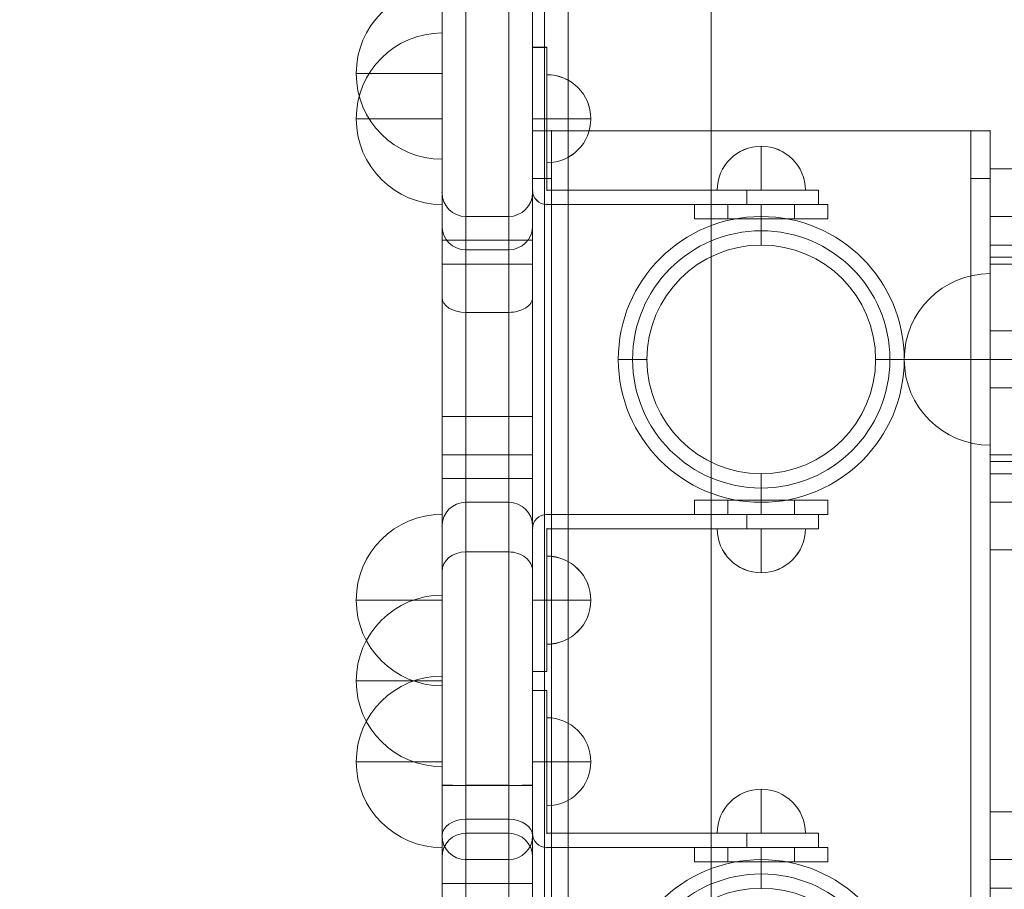
# Model space of a CAD drawing. Units: millimetres. Extents: x -4357 to 6093, y -1297 to 7853.
# Drawn here: x -872 to -665, y 5494 to 5677 of the extents above; entities that cross this region are included whole.
import ezdxf

# ---------------------------------------------------------------- set-up
doc = ezdxf.new("R2010")
doc.units = ezdxf.units.MM
doc.header["$MEASUREMENT"] = 0
doc.linetypes.add('DGN Style 2', pattern=[115.12572, 69.075432, -46.050288])
for name, color, linetype, lineweight in [('common_[ID]_9_[Material]_Unchanged_[Source]_Cell - Level 25', 7, 'Continuous', 0), ('Level 15', 7, 'Continuous', 0), ('Level 8', 18, 'Continuous', 0), ('panels2 - Level 25', 7, 'Continuous', 0), ('panels2 - Level 26', 7, 'Continuous', 0), ('panels2 - Level 27', 7, 'Continuous', 0)]:
    doc.layers.add(name, color=color, linetype=linetype, lineweight=lineweight)

# ---------------------------------------------------------------- blocks, each defined once
blk = doc.blocks.new('From Smart Solid_481')
at = {"layer": 'common_[ID]_9_[Material]_Unchanged_[Source]_Cell - Level 25', "color": 7, "linetype": 'Continuous', "lineweight": 13}
for p, q in [((-2.5, -435), (-2.5, 435)), ((2.5, -435), (2.5, 435))]:
    blk.add_line(p, q, dxfattribs=at)
blk = doc.blocks.new('From Smart Solid_484')
at = {"layer": 'common_[ID]_9_[Material]_Unchanged_[Source]_Cell - Level 25', "color": 7, "linetype": 'Continuous', "lineweight": 13}
for p, q in [((0, -435), (0, 435)), ((0, 435), (0, -435))]:
    blk.add_line(p, q, dxfattribs=at)
blk = doc.blocks.new('From Smart Solid_487')
at = {"layer": 'common_[ID]_9_[Material]_Unchanged_[Source]_Cell - Level 25', "color": 7, "linetype": 'Continuous', "lineweight": 13}
blk.add_line((-435, -435), (-435, 435), dxfattribs=at)
blk = doc.blocks.new('From Smart Solid_491')
at = {"layer": 'common_[ID]_9_[Material]_Unchanged_[Source]_Cell - Level 25', "color": 7, "linetype": 'Continuous', "lineweight": 13}
for p, q in [((-15, -435), (-15, 435)), ((15, 435), (15, -435))]:
    blk.add_line(p, q, dxfattribs=at)
blk = doc.blocks.new('common_2')
at = {"layer": 'common_[ID]_9_[Material]_Unchanged_[Source]_Cell - Level 25', "color": 7, "linetype": 'Continuous', "lineweight": 13}
for name, p in [('From Smart Solid_481', (-758.9865, 5335.5885)), ('From Smart Solid_484', (-761.4865, 5335.5885)), ('From Smart Solid_491', (-741.4865, 5335.5885)), ('From Smart Solid_487', (-291.4865, 5335.5885))]:
    blk.add_blockref(name, p, dxfattribs=at)
blk = doc.blocks.new('From Smart Solid_605')
at = {"layer": 'panels2 - Level 26', "color": 7, "lineweight": 13}
for p, q in [((14, 1.5), (-14, 1.5)), ((-14, 1.5), (-14, -1.5)), ((7, 1.5), (-7, 1.5)), ((-7, 1.5), (-7, -1.5)), ((0, 1.5), (0, -1.5)), ((0, 1.5), (0, -1.5)), ((0, 1.5), (0, -1.5)), ((0, 1.5), (0, -1.5)), ((7, 1.5), (7, -1.5)), ((14, 1.5), (14, -1.5)), ((-14, -1.5), (14, -1.5)), ((7, -1.5), (-7, -1.5))]:
    blk.add_line(p, q, dxfattribs=at)
blk = doc.blocks.new('From Smart Solid_606')
at = {"layer": 'panels2 - Level 26', "color": 252, "lineweight": 13}
for p, q in [((-4.63, 9.25), (-4.63, -9.25)), ((-4.63, -9.25), (-4.63, 9.25)), ((-4.63, 0), (4.62, 0))]:
    blk.add_line(p, q, dxfattribs=at)
blk.add_arc((-4.63, 0), 9.25, 270, 90, dxfattribs=at)
blk = doc.blocks.new('From Smart Solid_607')
at = {"layer": 'panels2 - Level 26', "color": 252, "lineweight": 13}
for p, q in [((0, -4.62), (0, 4.63)), ((-9.25, -4.62), (9.25, -4.62)), ((9.25, -4.62), (-9.25, -4.62))]:
    blk.add_line(p, q, dxfattribs=at)
blk.add_arc((0, -4.62), 9.25, 0, 180, dxfattribs=at)
blk = doc.blocks.new('From Smart Solid_609')
at = {"layer": 'panels2 - Level 26', "color": 250, "lineweight": 13}
for p, q in [((-30, 16.5), (-30, 1.5)), ((-30, 16.5), (-30, 1.5)), ((-30, 16.5), (-27, 16.5)), ((-27, 1.5), (-27, 16.5)), ((-27, 1.5), (-27, 16.5)), ((-27, 1.5), (-30, 1.5)), ((-30, 1.5), (-27, 1.5)), ((-30, 1.5), (-30, -13.5)), ((-30, 1.5), (-30, -13.5)), ((-27, 1.5), (-27, -13.5)), ((-27, 1.5), (-27, -13.5)), ((15, -13.5), (-27, -13.5)), ((15, -13.5), (-27, -13.5)), ((15, -13.5), (30, -13.5)), ((15, -16.5), (15, -13.5)), ((15, -13.5), (30, -13.5)), ((15, -13.5), (15, -16.5)), ((30, -13.5), (30, -16.5)), ((15, -16.5), (-27, -16.5)), ((15, -16.5), (-27, -16.5)), ((30, -16.5), (15, -16.5)), ((30, -16.5), (15, -16.5))]:
    blk.add_line(p, q, dxfattribs=at)
blk.add_arc((-27, -13.5), 3, 180, 270, dxfattribs=at)
at = {"layer": 'panels2 - Level 26', "color": 250, "lineweight": 13, "extrusion": (0, 0, -1)}
blk.add_arc((27, -13.5), 3, 270, 0, dxfattribs=at)
at = {"layer": 'panels2 - Level 26', "color": 250, "lineweight": 13}
for p in [(-30, -13.5), (-27, -13.5), (-27, -16.5)]:
    blk.add_point(p, dxfattribs=at)
blk = doc.blocks.new('From Smart Solid_610')
at = {"layer": 'panels2 - Level 26', "color": 7, "lineweight": 13}
for p, q in [((-14, 1.5), (14, 1.5)), ((-14, -1.5), (-14, 1.5)), ((7, 1.5), (-7, 1.5)), ((-7, -1.5), (-7, 1.5)), ((0, -1.5), (0, 1.5)), ((0, -1.5), (0, 1.5)), ((0, -1.5), (0, 1.5)), ((0, -1.5), (0, 1.5)), ((7, -1.5), (7, 1.5)), ((14, -1.5), (14, 1.5)), ((14, -1.5), (-14, -1.5)), ((7, -1.5), (-7, -1.5))]:
    blk.add_line(p, q, dxfattribs=at)
blk = doc.blocks.new('From Smart Solid_611')
at = {"layer": 'panels2 - Level 26', "color": 252, "lineweight": 13}
for p, q in [((-4.63, -9.25), (-4.63, 9.25)), ((-4.63, 9.25), (-4.63, -9.25)), ((-4.63, 0), (4.62, 0))]:
    blk.add_line(p, q, dxfattribs=at)
at = {"layer": 'panels2 - Level 26', "color": 252, "lineweight": 13, "extrusion": (0, 0, -1)}
blk.add_arc((4.63, 0), 9.25, 90, 270, dxfattribs=at)
blk = doc.blocks.new('From Smart Solid_612')
at = {"layer": 'panels2 - Level 26', "color": 252, "lineweight": 13}
for p, q in [((-9.25, 4.62), (9.25, 4.62)), ((9.25, 4.62), (-9.25, 4.62)), ((0, 4.62), (0, -4.63))]:
    blk.add_line(p, q, dxfattribs=at)
at = {"layer": 'panels2 - Level 26', "color": 252, "lineweight": 13, "extrusion": (0, 0, -1)}
blk.add_arc((0, 4.62), 9.25, 180, 0, dxfattribs=at)
blk = doc.blocks.new('From Smart Solid_613')
at = {"layer": 'panels2 - Level 26', "color": 7, "lineweight": 13}
for p, q in [((14, 1.5), (-14, 1.5)), ((-14, 1.5), (-14, -1.5)), ((7, 1.5), (-7, 1.5)), ((-7, 1.5), (-7, -1.5)), ((0, 1.5), (0, -1.5)), ((0, 1.5), (0, -1.5)), ((0, 1.5), (0, -1.5)), ((0, 1.5), (0, -1.5)), ((7, 1.5), (7, -1.5)), ((14, 1.5), (14, -1.5)), ((-14, -1.5), (14, -1.5)), ((7, -1.5), (-7, -1.5))]:
    blk.add_line(p, q, dxfattribs=at)
blk = doc.blocks.new('From Smart Solid_614')
at = {"layer": 'panels2 - Level 26', "color": 252, "lineweight": 13}
for p, q in [((-4.63, 9.25), (-4.63, -9.25)), ((-4.63, -9.25), (-4.63, 9.25)), ((-4.63, 0), (4.62, 0))]:
    blk.add_line(p, q, dxfattribs=at)
blk.add_arc((-4.63, 0), 9.25, 270, 90, dxfattribs=at)
blk = doc.blocks.new('From Smart Solid_615')
at = {"layer": 'panels2 - Level 26', "color": 252, "lineweight": 13}
for p, q in [((0, -4.63), (0, 4.62)), ((-9.25, -4.63), (9.25, -4.63)), ((9.25, -4.63), (-9.25, -4.63))]:
    blk.add_line(p, q, dxfattribs=at)
blk.add_arc((0, -4.63), 9.25, 0, 180, dxfattribs=at)
blk = doc.blocks.new('From Smart Solid_616')
at = {"layer": 'panels2 - Level 26', "color": 250, "lineweight": 13}
for p, q in [((15, 16.5), (-27, 16.5)), ((15, 16.5), (-27, 16.5)), ((30, 16.5), (15, 16.5)), ((15, 16.5), (15, 13.5)), ((30, 16.5), (15, 16.5)), ((15, 13.5), (15, 16.5)), ((30, 13.5), (30, 16.5)), ((-30, -1.5), (-30, 13.5)), ((-30, -1.5), (-30, 13.5)), ((-27, -1.5), (-27, 13.5)), ((-27, -1.5), (-27, 13.5)), ((15, 13.5), (-27, 13.5)), ((15, 13.5), (-27, 13.5)), ((15, 13.5), (30, 13.5)), ((15, 13.5), (30, 13.5)), ((-30, -16.5), (-30, -1.5)), ((-27, -1.5), (-30, -1.5)), ((-30, -16.5), (-30, -1.5)), ((-30, -1.5), (-27, -1.5)), ((-27, -1.5), (-27, -16.5)), ((-27, -1.5), (-27, -16.5)), ((-30, -16.5), (-27, -16.5))]:
    blk.add_line(p, q, dxfattribs=at)
at = {"layer": 'panels2 - Level 26', "color": 250, "lineweight": 13, "extrusion": (0, 0, -1)}
blk.add_arc((27, 13.5), 3, 0, 90, dxfattribs=at)
at = {"layer": 'panels2 - Level 26', "color": 250, "lineweight": 13}
blk.add_arc((-27, 13.5), 3, 90, 180, dxfattribs=at)
for p in [(-27, 16.5), (-30, 13.5), (-27, 13.5)]:
    blk.add_point(p, dxfattribs=at)
blk = doc.blocks.new('From Smart Solid_617')
at = {"layer": 'panels2 - Level 26', "color": 250, "lineweight": 13}
for p, q in [((-30, 16.5), (-30, 1.5)), ((-30, 16.5), (-30, 1.5)), ((-30, 16.5), (-27, 16.5)), ((-27, 1.5), (-27, 16.5)), ((-27, 1.5), (-27, 16.5)), ((-27, 1.5), (-30, 1.5)), ((-30, 1.5), (-27, 1.5)), ((-30, 1.5), (-30, -13.5)), ((-30, 1.5), (-30, -13.5)), ((-27, 1.5), (-27, -13.5)), ((-27, 1.5), (-27, -13.5)), ((15, -13.5), (-27, -13.5)), ((15, -13.5), (-27, -13.5)), ((15, -13.5), (30, -13.5)), ((15, -16.5), (15, -13.5)), ((15, -13.5), (30, -13.5)), ((15, -13.5), (15, -16.5)), ((30, -13.5), (30, -16.5)), ((15, -16.5), (-27, -16.5)), ((15, -16.5), (-27, -16.5)), ((30, -16.5), (15, -16.5)), ((30, -16.5), (15, -16.5))]:
    blk.add_line(p, q, dxfattribs=at)
blk.add_arc((-27, -13.5), 3, 180, 270, dxfattribs=at)
at = {"layer": 'panels2 - Level 26', "color": 250, "lineweight": 13, "extrusion": (0, 0, -1)}
blk.add_arc((27, -13.5), 3, 270, 0, dxfattribs=at)
at = {"layer": 'panels2 - Level 26', "color": 250, "lineweight": 13}
for p in [(-30, -13.5), (-27, -13.5), (-27, -16.5)]:
    blk.add_point(p, dxfattribs=at)
blk = doc.blocks.new('From Smart Solid_618')
at = {"layer": 'panels2 - Level 26', "color": 7, "lineweight": 13}
for p, q in [((-14, 1.5), (14, 1.5)), ((-14, -1.5), (-14, 1.5)), ((7, 1.5), (-7, 1.5)), ((-7, -1.5), (-7, 1.5)), ((0, -1.5), (0, 1.5)), ((0, -1.5), (0, 1.5)), ((0, -1.5), (0, 1.5)), ((0, -1.5), (0, 1.5)), ((7, -1.5), (7, 1.5)), ((14, -1.5), (14, 1.5)), ((14, -1.5), (-14, -1.5)), ((7, -1.5), (-7, -1.5))]:
    blk.add_line(p, q, dxfattribs=at)
blk = doc.blocks.new('From Smart Solid_619')
at = {"layer": 'panels2 - Level 26', "color": 252, "lineweight": 13}
for p, q in [((-4.63, -9.25), (-4.63, 9.25)), ((-4.63, 9.25), (-4.63, -9.25)), ((-4.63, 0), (4.62, 0))]:
    blk.add_line(p, q, dxfattribs=at)
at = {"layer": 'panels2 - Level 26', "color": 252, "lineweight": 13, "extrusion": (0, 0, -1)}
blk.add_arc((4.63, 0), 9.25, 90, 270, dxfattribs=at)
blk = doc.blocks.new('From Smart Solid_620')
at = {"layer": 'panels2 - Level 26', "color": 252, "lineweight": 13}
for p, q in [((-9.25, 4.62), (9.25, 4.62)), ((9.25, 4.62), (-9.25, 4.62)), ((0, 4.62), (0, -4.63))]:
    blk.add_line(p, q, dxfattribs=at)
at = {"layer": 'panels2 - Level 26', "color": 252, "lineweight": 13, "extrusion": (0, 0, -1)}
blk.add_arc((0, 4.62), 9.25, 180, 0, dxfattribs=at)
blk = doc.blocks.new('From Smart Solid_621')
at = {"layer": 'panels2 - Level 26', "color": 7, "lineweight": 13}
for p, q in [((14, 1.5), (-14, 1.5)), ((-14, 1.5), (-14, -1.5)), ((7, 1.5), (-7, 1.5)), ((-7, 1.5), (-7, -1.5)), ((0, 1.5), (0, -1.5)), ((0, 1.5), (0, -1.5)), ((0, 1.5), (0, -1.5)), ((0, 1.5), (0, -1.5)), ((7, 1.5), (7, -1.5)), ((14, 1.5), (14, -1.5)), ((-14, -1.5), (14, -1.5)), ((7, -1.5), (-7, -1.5))]:
    blk.add_line(p, q, dxfattribs=at)
blk = doc.blocks.new('From Smart Solid_622')
at = {"layer": 'panels2 - Level 26', "color": 252, "lineweight": 13}
for p, q in [((-4.63, 9.25), (-4.63, -9.25)), ((-4.63, -9.25), (-4.63, 9.25)), ((-4.63, 0), (4.62, 0))]:
    blk.add_line(p, q, dxfattribs=at)
blk.add_arc((-4.63, 0), 9.25, 270, 90, dxfattribs=at)
blk = doc.blocks.new('From Smart Solid_623')
at = {"layer": 'panels2 - Level 26', "color": 252, "lineweight": 13}
for p, q in [((0, -4.63), (0, 4.62)), ((-9.25, -4.63), (9.25, -4.63)), ((9.25, -4.63), (-9.25, -4.63))]:
    blk.add_line(p, q, dxfattribs=at)
blk.add_arc((0, -4.63), 9.25, 0, 180, dxfattribs=at)
blk = doc.blocks.new('From Smart Solid_624')
at = {"layer": 'panels2 - Level 26', "color": 250, "lineweight": 13}
for p, q in [((15, 16.5), (-27, 16.5)), ((15, 16.5), (-27, 16.5)), ((30, 16.5), (15, 16.5)), ((15, 16.5), (15, 13.5)), ((30, 16.5), (15, 16.5)), ((15, 13.5), (15, 16.5)), ((30, 13.5), (30, 16.5)), ((-30, -1.5), (-30, 13.5)), ((-30, -1.5), (-30, 13.5)), ((-27, -1.5), (-27, 13.5)), ((-27, -1.5), (-27, 13.5)), ((15, 13.5), (-27, 13.5)), ((15, 13.5), (-27, 13.5)), ((15, 13.5), (30, 13.5)), ((15, 13.5), (30, 13.5)), ((-30, -16.5), (-30, -1.5)), ((-27, -1.5), (-30, -1.5)), ((-30, -16.5), (-30, -1.5)), ((-30, -1.5), (-27, -1.5)), ((-27, -1.5), (-27, -16.5)), ((-27, -1.5), (-27, -16.5)), ((-30, -16.5), (-27, -16.5))]:
    blk.add_line(p, q, dxfattribs=at)
at = {"layer": 'panels2 - Level 26', "color": 250, "lineweight": 13, "extrusion": (0, 0, -1)}
blk.add_arc((27, 13.5), 3, 0, 90, dxfattribs=at)
at = {"layer": 'panels2 - Level 26', "color": 250, "lineweight": 13}
blk.add_arc((-27, 13.5), 3, 90, 180, dxfattribs=at)
for p in [(-27, 16.5), (-30, 13.5), (-27, 13.5)]:
    blk.add_point(p, dxfattribs=at)
blk = doc.blocks.new('From Smart Solid_625')
at = {"layer": 'panels2 - Level 26', "color": 250, "lineweight": 13}
for p, q in [((-30, 16.5), (-30, 1.5)), ((-30, 16.5), (-30, 1.5)), ((-30, 16.5), (-27, 16.5)), ((-27, 1.5), (-27, 16.5)), ((-27, 1.5), (-27, 16.5)), ((-27, 1.5), (-30, 1.5)), ((-30, 1.5), (-27, 1.5)), ((-30, 1.5), (-30, -13.5)), ((-30, 1.5), (-30, -13.5)), ((-27, 1.5), (-27, -13.5)), ((-27, 1.5), (-27, -13.5)), ((15, -13.5), (-27, -13.5)), ((15, -13.5), (-27, -13.5)), ((15, -13.5), (30, -13.5)), ((15, -16.5), (15, -13.5)), ((15, -13.5), (30, -13.5)), ((15, -13.5), (15, -16.5)), ((30, -13.5), (30, -16.5)), ((15, -16.5), (-27, -16.5)), ((15, -16.5), (-27, -16.5)), ((30, -16.5), (15, -16.5)), ((30, -16.5), (15, -16.5))]:
    blk.add_line(p, q, dxfattribs=at)
blk.add_arc((-27, -13.5), 3, 180, 270, dxfattribs=at)
at = {"layer": 'panels2 - Level 26', "color": 250, "lineweight": 13, "extrusion": (0, 0, -1)}
blk.add_arc((27, -13.5), 3, 270, 0, dxfattribs=at)
at = {"layer": 'panels2 - Level 26', "color": 250, "lineweight": 13}
for p in [(-30, -13.5), (-27, -13.5), (-27, -16.5)]:
    blk.add_point(p, dxfattribs=at)
blk = doc.blocks.new('From Smart Solid_629')
at = {"layer": 'panels2 - Level 26', "color": 7, "lineweight": 13}
for p, q in [((14, 1.5), (-14, 1.5)), ((-14, 1.5), (-14, -1.5)), ((7, 1.5), (-7, 1.5)), ((-7, 1.5), (-7, -1.5)), ((0, 1.5), (0, -1.5)), ((0, 1.5), (0, -1.5)), ((0, 1.5), (0, -1.5)), ((0, 1.5), (0, -1.5)), ((7, 1.5), (7, -1.5)), ((14, 1.5), (14, -1.5)), ((-14, -1.5), (14, -1.5)), ((7, -1.5), (-7, -1.5))]:
    blk.add_line(p, q, dxfattribs=at)
blk = doc.blocks.new('From Smart Solid_630')
at = {"layer": 'panels2 - Level 26', "color": 252, "lineweight": 13}
for p, q in [((-4.63, 9.25), (-4.63, -9.25)), ((-4.63, -9.25), (-4.63, 9.25)), ((-4.63, 0), (4.62, 0))]:
    blk.add_line(p, q, dxfattribs=at)
blk.add_arc((-4.63, 0), 9.25, 270, 90, dxfattribs=at)
blk = doc.blocks.new('From Smart Solid_631')
at = {"layer": 'panels2 - Level 26', "color": 252, "lineweight": 13}
for p, q in [((0, -4.62), (0, 4.63)), ((-9.25, -4.62), (9.25, -4.62)), ((9.25, -4.62), (-9.25, -4.62))]:
    blk.add_line(p, q, dxfattribs=at)
blk.add_arc((0, -4.62), 9.25, 0, 180, dxfattribs=at)
blk = doc.blocks.new('From Smart Solid_633')
at = {"layer": 'panels2 - Level 26', "color": 250, "lineweight": 13}
for p, q in [((-30, 16.5), (-30, 1.5)), ((-30, 16.5), (-30, 1.5)), ((-30, 16.5), (-27, 16.5)), ((-27, 1.5), (-27, 16.5)), ((-27, 1.5), (-27, 16.5)), ((-27, 1.5), (-30, 1.5)), ((-30, 1.5), (-27, 1.5)), ((-30, 1.5), (-30, -13.5)), ((-30, 1.5), (-30, -13.5)), ((-27, 1.5), (-27, -13.5)), ((-27, 1.5), (-27, -13.5)), ((15, -13.5), (-27, -13.5)), ((15, -13.5), (-27, -13.5)), ((15, -13.5), (30, -13.5)), ((15, -16.5), (15, -13.5)), ((15, -13.5), (30, -13.5)), ((15, -13.5), (15, -16.5)), ((30, -13.5), (30, -16.5)), ((15, -16.5), (-27, -16.5)), ((15, -16.5), (-27, -16.5)), ((30, -16.5), (15, -16.5)), ((30, -16.5), (15, -16.5))]:
    blk.add_line(p, q, dxfattribs=at)
blk.add_arc((-27, -13.5), 3, 180, 270, dxfattribs=at)
at = {"layer": 'panels2 - Level 26', "color": 250, "lineweight": 13, "extrusion": (0, 0, -1)}
blk.add_arc((27, -13.5), 3, 270, 0, dxfattribs=at)
at = {"layer": 'panels2 - Level 26', "color": 250, "lineweight": 13}
for p in [(-30, -13.5), (-27, -13.5), (-27, -16.5)]:
    blk.add_point(p, dxfattribs=at)
blk = doc.blocks.new('From Smart Solid_645')
at = {"layer": 'panels2 - Level 26', "color": 253, "lineweight": 13}
for p, q in [((0, 27), (0, 30)), ((0, 24), (0, 27)), ((-27, 0), (-30, 0)), ((-24, 0), (-27, 0)), ((24, 0), (27, 0)), ((27, 0), (30, 0)), ((0, -24), (0, -27)), ((0, -27), (0, -30))]:
    blk.add_line(p, q, dxfattribs=at)
for radius in [30, 30, 24]:
    blk.add_arc((0, 0), radius, 0, 360, dxfattribs=at)
at = {"layer": 'panels2 - Level 26', "color": 253, "lineweight": 13, "extrusion": (0, 0, -1)}
for radius in [27, 24]:
    blk.add_arc((0, 0), radius, 0, 360, dxfattribs=at)
at = {"layer": 'panels2 - Level 26', "color": 253, "lineweight": 13}
for p in [(0, 30), (0, 24), (-30, 0), (-24, 0), (24, 0), (30, 0), (0, -24), (0, -30)]:
    blk.add_point(p, dxfattribs=at)
blk = doc.blocks.new('From Smart Solid_646')
at = {"layer": 'panels2 - Level 26', "color": 253, "lineweight": 13}
for p, q in [((0, 27), (0, 30)), ((0, 24), (0, 27)), ((-27, 0), (-30, 0)), ((-24, 0), (-27, 0)), ((24, 0), (27, 0)), ((27, 0), (30, 0)), ((0, -24), (0, -27)), ((0, -27), (0, -30))]:
    blk.add_line(p, q, dxfattribs=at)
for radius in [30, 30, 24]:
    blk.add_arc((0, 0), radius, 0, 360, dxfattribs=at)
at = {"layer": 'panels2 - Level 26', "color": 253, "lineweight": 13, "extrusion": (0, 0, -1)}
for radius in [27, 24]:
    blk.add_arc((0, 0), radius, 0, 360, dxfattribs=at)
at = {"layer": 'panels2 - Level 26', "color": 253, "lineweight": 13}
for p in [(0, 30), (0, 24), (-30, 0), (-24, 0), (24, 0), (30, 0), (0, -24), (0, -30)]:
    blk.add_point(p, dxfattribs=at)
blk = doc.blocks.new('From Smart Solid_649')
at = {"layer": 'panels2 - Level 26', "color": 250, "linetype": 'Continuous', "lineweight": 13}
for p, q in [((-3, 40), (-3, 20)), ((3, 40), (-3, 40)), ((3, 40), (3, 20)), ((-3, -30), (-3, 30)), ((3, 30), (-3, 30)), ((3, 30), (3, -30)), ((-3, 20), (-3, 24)), ((3, 24), (-3, 24)), ((3, 20), (3, 24)), ((-3, 20), (-3, 21.43)), ((3, 21.43), (-3, 21.43)), ((3, 20), (3, 21.43)), ((3, 20), (-3, 20)), ((-3, 20), (3, 20)), ((3, 20), (-3, 20)), ((-3, 20), (-3, -20)), ((3, 20), (-3, 20)), ((3, 20), (3, -20)), ((-3, -6), (-3, 6)), ((3, 6), (-3, 6)), ((3, -6), (3, 6)), ((3, 0), (-3, 0)), ((3, 0), (-3, 0)), ((3, 0), (-3, 0)), ((3, -6), (-3, -6)), ((-3, -21.43), (-3, -20)), ((3, -20), (-3, -20)), ((-3, -24), (-3, -20)), ((-3, -20), (3, -20)), ((3, -20), (-3, -20)), ((-3, -20), (-3, -40)), ((3, -21.43), (3, -20)), ((3, -24), (3, -20)), ((3, -20), (3, -40)), ((3, -21.43), (-3, -21.43)), ((3, -24), (-3, -24)), ((3, -30), (-3, -30)), ((3, -40), (-3, -40))]:
    blk.add_line(p, q, dxfattribs=at)
for p in [(-3, 20), (3, 20), (-3, -20), (3, -20)]:
    blk.add_point(p, dxfattribs=at)
blk = doc.blocks.new('From Smart Solid_650')
at = {"layer": 'panels2 - Level 26', "color": 250, "linetype": 'Continuous', "lineweight": 13}
for p, q in [((-3, 40), (-3, 20)), ((3, 40), (-3, 40)), ((3, 40), (3, 20)), ((-3, -30), (-3, 30)), ((3, 30), (-3, 30)), ((3, 30), (3, -30)), ((-3, 20), (-3, 24)), ((3, 24), (-3, 24)), ((3, 20), (3, 24)), ((-3, 20), (-3, 21.43)), ((3, 21.43), (-3, 21.43)), ((3, 20), (3, 21.43)), ((3, 20), (-3, 20)), ((-3, 20), (3, 20)), ((3, 20), (-3, 20)), ((-3, 20), (-3, -20)), ((3, 20), (-3, 20)), ((3, 20), (3, -20)), ((-3, -6), (-3, 6)), ((3, 6), (-3, 6)), ((3, -6), (3, 6)), ((3, 0), (-3, 0)), ((3, 0), (-3, 0)), ((3, 0), (-3, 0)), ((3, -6), (-3, -6)), ((-3, -21.43), (-3, -20)), ((3, -20), (-3, -20)), ((-3, -24), (-3, -20)), ((-3, -20), (3, -20)), ((3, -20), (-3, -20)), ((-3, -20), (-3, -40)), ((3, -21.43), (3, -20)), ((3, -24), (3, -20)), ((3, -20), (3, -40)), ((3, -21.43), (-3, -21.43)), ((3, -24), (-3, -24)), ((3, -30), (-3, -30)), ((3, -40), (-3, -40))]:
    blk.add_line(p, q, dxfattribs=at)
for p in [(-3, 20), (3, 20), (-3, -20), (3, -20)]:
    blk.add_point(p, dxfattribs=at)
blk = doc.blocks.new('From Smart Solid_651')
at = {"layer": 'panels2 - Level 25', "color": 32, "lineweight": 13}
for p, q in [((-4.5, 33.82), (-4.5, 427.51)), ((4.5, 33.82), (4.5, 427.51)), ((-9.5, 36.07), (-9.5, 424.13)), ((9.5, 36.07), (9.5, 424.13)), ((-9.5, 414), (-9.5, -414)), ((-4.5, 414), (-4.5, -414)), ((4.5, 414), (4.5, -414)), ((9.5, 414), (9.5, -414)), ((-9.5, 295), (-9.5, 305)), ((-9.5, 305), (-9.5, 290)), ((9.5, 295), (9.5, 305)), ((9.5, 305), (9.5, 290)), ((4.5, 300), (-4.5, 300)), ((-4.5, 300), (-4.5, 290)), ((-4.5, 300), (4.5, 300)), ((-4.5, 300), (-4.5, 295)), ((4.5, 300), (4.5, 290)), ((4.5, 295), (4.5, 300)), ((-9.5, 225.53), (-9.5, 298)), ((9.5, 225.53), (9.5, 298)), ((-9.5, 295), (-9.5, 245)), ((-9.5, 295), (-4.5, 295)), ((-4.5, 295), (-4.5, 245)), ((4.5, 295), (-4.5, 295)), ((4.5, 245), (4.5, 295)), ((4.5, 295), (9.5, 295)), ((9.5, 245), (9.5, 295)), ((-4.5, 229.59), (-4.5, 293)), ((-4.5, 293), (4.5, 293)), ((4.5, 229.59), (4.5, 293)), ((-9.5, 250), (-9.5, 290)), ((-9.5, 290), (-4.5, 290)), ((-4.5, 250), (-4.5, 290)), ((-4.5, 290), (4.5, 290)), ((4.5, 250), (4.5, 290)), ((9.5, 290), (4.5, 290)), ((9.5, 250), (9.5, 290)), ((-9.5, 169.97), (-9.5, 283)), ((9.5, 169.97), (9.5, 283)), ((-4.5, 173.49), (-4.5, 279.87)), ((-4.5, 279.87), (4.5, 279.87)), ((4.5, 173.49), (4.5, 279.87)), ((-4.5, 258), (-9.5, 258)), ((-4.5, 258), (4.5, 258)), ((9.5, 258), (4.5, 258)), ((-9.5, 250), (-9.5, 235)), ((-4.5, 250), (-9.5, 250)), ((-4.5, 250), (-4.5, 240)), ((-4.5, 250), (4.5, 250)), ((4.5, 250), (4.5, 240)), ((9.5, 250), (4.5, 250)), ((9.5, 250), (9.5, 235)), ((-9.5, 235), (-9.5, 245)), ((-9.5, 245), (-4.5, 245)), ((-4.5, 245), (4.5, 245)), ((-4.5, 240), (-4.5, 245)), ((4.5, 240), (4.5, 245)), ((4.5, 245), (9.5, 245)), ((9.5, 235), (9.5, 245)), ((-4.5, 240), (4.5, 240)), ((-4.5, 240), (4.5, 240)), ((-4.5, 180.59), (-4.5, 229.59)), ((-4.5, 229.59), (4.5, 229.59)), ((4.5, 180.59), (4.5, 229.59)), ((-9.5, 180.61), (-9.5, 225.53)), ((9.5, 180.61), (9.5, 225.53)), ((-9.5, 165.54), (-9.5, 180.61)), ((-4.5, 180.54), (-9.5, 180.54)), ((-4.5, 170.54), (-4.5, 180.59)), ((-4.5, 180.59), (4.5, 180.59)), ((-4.5, 180.54), (4.5, 180.54)), ((4.5, 170.54), (4.5, 180.59)), ((9.5, 180.54), (4.5, 180.54)), ((9.5, 165.54), (9.5, 180.61)), ((-4.5, 173.49), (4.5, 173.49)), ((-9.5, 160), (-9.5, 170)), ((-9.5, 170), (-9.5, 155)), ((-4.5, 170.54), (4.5, 170.54)), ((9.5, 160), (9.5, 170)), ((9.5, 170), (9.5, 155)), ((4.5, 165), (-4.5, 165)), ((-4.5, 165), (-4.5, 155)), ((-4.5, 165), (4.5, 165)), ((-4.5, 165), (-4.5, 160)), ((4.5, 165), (4.5, 155)), ((4.5, 160), (4.5, 165)), ((-9.5, 160), (-9.5, 110)), ((-9.5, 160), (-4.5, 160)), ((-4.5, 160), (-4.5, 110)), ((4.5, 160), (-4.5, 160)), ((4.5, 110), (4.5, 160)), ((4.5, 160), (9.5, 160)), ((9.5, 110), (9.5, 160))]:
    blk.add_line(p, q, dxfattribs=at)
at = {"layer": 'panels2 - Level 25', "color": 32, "lineweight": 13, "extrusion": (0, 0, -1)}
for centre, start, end in [((4.5, 305), 270, 0), ((4.5, 305), 270, 360), ((-4.5, 305), 180, 270), ((-4.5, 305), 180, 270), ((4.5, 235), 0, 90), ((4.5, 235), 0, 90), ((-4.5, 235), 90, 180), ((-4.5, 235), 90, 180), ((4.5, 165.54), 0, 90), ((4.5, 170), 270, 0), ((4.5, 170), 270, 0), ((-4.5, 165.54), 90, 180), ((-4.5, 170), 180, 270)]:
    blk.add_arc(centre, 5, start, end, dxfattribs=at)
at = {"layer": 'panels2 - Level 25', "color": 32, "lineweight": 13}
for centre, start, end in [((-4.5, 298), 180, 270), ((4.5, 298), 270, 360), ((4.5, 170), 270, 0)]:
    blk.add_arc(centre, 5, start, end, dxfattribs=at)
for centre, ratio, start_param, end_param in [((-4.5, 283), 0.625, 0, 1.570796), ((4.5, 283), 0.625, 1.570796, 3.141593), ((-4.5, 169.97), 0.704792, 4.712389, 6.283185), ((4.5, 169.97), 0.704792, 3.141593, 4.712389)]:
    blk.add_ellipse(centre, major_axis=(-5, 0), ratio=ratio, start_param=start_param, end_param=end_param, dxfattribs=at)
at = {"layer": 'panels2 - Level 25', "color": 32, "lineweight": 13, "extrusion": (0, 0, -1)}
for centre, ratio, start_param, end_param in [((-4.5, 225.53), 0.811842, 0, 1.570796), ((4.5, 225.53), 0.811842, 1.570796, 3.141593), ((-4.5, 180.61), 0.004792, 4.712389, 6.283185), ((4.5, 180.61), 0.004792, 3.141593, 4.712389)]:
    blk.add_ellipse(centre, major_axis=(-5, 0), ratio=ratio, start_param=start_param, end_param=end_param, dxfattribs=at)
at = {"layer": 'panels2 - Level 25', "color": 32, "lineweight": 13}
for p in [(-9.5, 305), (9.5, 305), (-4.5, 300), (4.5, 300), (-4.5, 240), (4.5, 240), (-9.5, 235), (9.5, 235), (-9.5, 170), (9.5, 170), (-4.5, 165), (4.5, 165)]:
    blk.add_point(p, dxfattribs=at)
blk = doc.blocks.new('From Smart Solid_652')
at = {"layer": 'panels2 - Level 27', "color": 40, "lineweight": 13}
for p, q in [((-48, 318), (-48, 308)), ((-48, 318), (-44, 318)), ((-48, 318), (-44, 318)), ((-48, 318), (-48, -318)), ((-44, 308), (-44, 318)), ((-44, 318), (-44, -318)), ((-44, 318), (-44, -318)), ((-44, 318), (44, 318)), ((44, 318), (-44, 318)), ((44, 318), (44, 308)), ((44, 318), (48, 318)), ((44, 318), (48, 318)), ((44, 318), (44, -318)), ((44, 318), (44, -318)), ((48, 308), (48, 318)), ((48, 318), (48, -318)), ((-48, 308), (-44, 308)), ((-48, 308), (-48, -308)), ((-44, 308), (-44, -308)), ((44, 308), (48, 308)), ((44, 308), (44, -308)), ((48, 308), (48, -308))]:
    blk.add_line(p, q, dxfattribs=at)
for p in [(-48, 318), (-44, 318), (44, 318), (48, 318)]:
    blk.add_point(p, dxfattribs=at)
blk = doc.blocks.new('From Smart Solid_672')
at = {"layer": 'panels2 - Level 26', "color": 7, "lineweight": 13}
for p, q in [((9, 18), (9, -18)), ((9, 0), (-9, 0)), ((-9, 0), (9, 0))]:
    blk.add_line(p, q, dxfattribs=at)
blk.add_arc((9, 0), 18, 90, 180, dxfattribs=at)
at = {"layer": 'panels2 - Level 26', "color": 7, "lineweight": 13, "extrusion": (0, 0, -1)}
blk.add_arc((-9, 0), 18, 270, 0, dxfattribs=at)
blk = doc.blocks.new('From Smart Solid_677')
at = {"layer": 'panels2 - Level 26', "color": 7, "lineweight": 13}
for p, q in [((9, 18), (9, -18)), ((9, 0), (-9, 0)), ((-9, 0), (9, 0))]:
    blk.add_line(p, q, dxfattribs=at)
blk.add_arc((9, 0), 18, 90, 180, dxfattribs=at)
at = {"layer": 'panels2 - Level 26', "color": 7, "lineweight": 13, "extrusion": (0, 0, -1)}
blk.add_arc((-9, 0), 18, 270, 0, dxfattribs=at)
blk = doc.blocks.new('From Smart Solid_679')
at = {"layer": 'panels2 - Level 26', "color": 7, "lineweight": 13}
for p, q in [((9, 18), (9, -18)), ((9, 0), (-9, 0)), ((-9, 0), (9, 0))]:
    blk.add_line(p, q, dxfattribs=at)
blk.add_arc((9, 0), 18, 90, 180, dxfattribs=at)
at = {"layer": 'panels2 - Level 26', "color": 7, "lineweight": 13, "extrusion": (0, 0, -1)}
blk.add_arc((-9, 0), 18, 270, 0, dxfattribs=at)
blk = doc.blocks.new('From Smart Solid_680')
at = {"layer": 'panels2 - Level 26', "color": 7, "lineweight": 13}
for p, q in [((9, 18), (9, -18)), ((9, 0), (-9, 0)), ((-9, 0), (9, 0))]:
    blk.add_line(p, q, dxfattribs=at)
blk.add_arc((9, 0), 18, 90, 180, dxfattribs=at)
at = {"layer": 'panels2 - Level 26', "color": 7, "lineweight": 13, "extrusion": (0, 0, -1)}
blk.add_arc((-9, 0), 18, 270, 0, dxfattribs=at)
blk = doc.blocks.new('From Smart Solid_681')
at = {"layer": 'panels2 - Level 26', "color": 7, "lineweight": 13}
for p, q in [((9, 18), (9, -18)), ((9, 0), (-9, 0)), ((-9, 0), (9, 0))]:
    blk.add_line(p, q, dxfattribs=at)
blk.add_arc((9, 0), 18, 90, 180, dxfattribs=at)
at = {"layer": 'panels2 - Level 26', "color": 7, "lineweight": 13, "extrusion": (0, 0, -1)}
blk.add_arc((-9, 0), 18, 270, 0, dxfattribs=at)
blk = doc.blocks.new('From Smart Solid_696')
at = {"layer": 'panels2 - Level 26', "color": 7, "lineweight": 13}
for p, q in [((9, 18), (9, -18)), ((9, 0), (-9, 0)), ((-9, 0), (9, 0))]:
    blk.add_line(p, q, dxfattribs=at)
blk.add_arc((9, 0), 18, 90, 180, dxfattribs=at)
at = {"layer": 'panels2 - Level 26', "color": 7, "lineweight": 13, "extrusion": (0, 0, -1)}
blk.add_arc((-9, 0), 18, 270, 0, dxfattribs=at)
blk = doc.blocks.new('From Smart Solid_697')
at = {"layer": 'panels2 - Level 26', "color": 7, "lineweight": 13}
for p, q in [((9, 18), (9, -18)), ((9, 0), (-9, 0)), ((-9, 0), (9, 0))]:
    blk.add_line(p, q, dxfattribs=at)
blk.add_arc((9, 0), 18, 90, 180, dxfattribs=at)
at = {"layer": 'panels2 - Level 26', "color": 7, "lineweight": 13, "extrusion": (0, 0, -1)}
blk.add_arc((-9, 0), 18, 270, 0, dxfattribs=at)
blk = doc.blocks.new('From Smart Solid_698')
at = {"layer": 'panels2 - Level 26', "color": 7, "lineweight": 13}
for p, q in [((9, 18), (9, -18)), ((9, 0), (-9, 0)), ((-9, 0), (9, 0))]:
    blk.add_line(p, q, dxfattribs=at)
blk.add_arc((9, 0), 18, 90, 180, dxfattribs=at)
at = {"layer": 'panels2 - Level 26', "color": 7, "lineweight": 13, "extrusion": (0, 0, -1)}
blk.add_arc((-9, 0), 18, 270, 0, dxfattribs=at)
blk = doc.blocks.new('From Smart Solid_702')
at = {"layer": 'panels2 - Level 26', "color": 7, "lineweight": 13}
for p, q in [((9, 18), (9, -18)), ((9, 0), (-9, 0)), ((-9, 0), (9, 0))]:
    blk.add_line(p, q, dxfattribs=at)
blk.add_arc((9, 0), 18, 90, 180, dxfattribs=at)
at = {"layer": 'panels2 - Level 26', "color": 7, "lineweight": 13, "extrusion": (0, 0, -1)}
blk.add_arc((-9, 0), 18, 270, 0, dxfattribs=at)
blk = doc.blocks.new('panels2_2')
at = {"layer": 'panels2 - Level 25', "color": 32, "lineweight": 13}
blk.add_blockref('From Smart Solid_651', (-773.4865, 5335.5415), dxfattribs=at)
at = {"layer": 'panels2 - Level 26', "color": 7, "lineweight": 13}
for name, p in [('From Smart Solid_702', (-791.9865, 5665.5415)), ('From Smart Solid_679', (-791.9865, 5656.0665)), ('From Smart Solid_698', (-791.9865, 5656.0665)), ('From Smart Solid_621', (-715.9865, 5636.5605)), ('From Smart Solid_613', (-715.9865, 5636.5485)), ('From Smart Solid_672', (-676.9865, 5605.5415)), ('From Smart Solid_618', (-715.9865, 5574.5095)), ('From Smart Solid_610', (-715.9865, 5574.4975)), ('From Smart Solid_680', (-791.9865, 5555.0155)), ('From Smart Solid_697', (-791.9865, 5555.0155)), ('From Smart Solid_677', (-791.9865, 5538.0415)), ('From Smart Solid_681', (-791.9865, 5521.0665)), ('From Smart Solid_696', (-791.9865, 5521.0665)), ('From Smart Solid_605', (-715.9865, 5501.5665)), ('From Smart Solid_629', (-715.9865, 5501.5665))]:
    blk.add_blockref(name, p, dxfattribs=at)
at = {"layer": 'panels2 - Level 26', "color": 250, "lineweight": 13}
for name, p in [('From Smart Solid_625', (-733.9865, 5654.5605)), ('From Smart Solid_617', (-733.9865, 5654.5485)), ('From Smart Solid_624', (-733.9865, 5556.5095)), ('From Smart Solid_616', (-733.9865, 5556.4975)), ('From Smart Solid_609', (-733.9865, 5519.5665)), ('From Smart Solid_633', (-733.9865, 5519.5665))]:
    blk.add_blockref(name, p, dxfattribs=at)
at = {"layer": 'panels2 - Level 26', "color": 252, "lineweight": 13}
for name, p in [('From Smart Solid_622', (-756.3615, 5656.0605)), ('From Smart Solid_614', (-756.3615, 5656.0485)), ('From Smart Solid_623', (-715.9865, 5645.6855)), ('From Smart Solid_615', (-715.9865, 5645.6735)), ('From Smart Solid_620', (-715.9865, 5565.3845)), ('From Smart Solid_612', (-715.9865, 5565.3725)), ('From Smart Solid_619', (-756.3615, 5555.0095)), ('From Smart Solid_611', (-756.3615, 5554.9975)), ('From Smart Solid_606', (-756.3615, 5521.0665)), ('From Smart Solid_630', (-756.3615, 5521.0665)), ('From Smart Solid_607', (-715.9865, 5510.6915)), ('From Smart Solid_631', (-715.9865, 5510.6915))]:
    blk.add_blockref(name, p, dxfattribs=at)
at = {"layer": 'panels2 - Level 26', "color": 250, "linetype": 'Continuous', "lineweight": 13}
for name, p in [('From Smart Solid_650', (-664.9865, 5605.5415)), ('From Smart Solid_649', (-664.9865, 5470.5415))]:
    blk.add_blockref(name, p, dxfattribs=at)
at = {"layer": 'panels2 - Level 26', "color": 253, "lineweight": 13}
for name, p in [('From Smart Solid_646', (-715.9865, 5605.5415)), ('From Smart Solid_645', (-715.9865, 5470.5415))]:
    blk.add_blockref(name, p, dxfattribs=at)
at = {"layer": 'panels2 - Level 27', "color": 40, "lineweight": 13}
blk.add_blockref('From Smart Solid_652', (-715.9865, 5335.5415), dxfattribs=at)

msp = doc.modelspace()

# ---------------------------------------------------------------- linework, layer by layer
at = {"layer": 'Level 15', "color": 7, "linetype": 'DGN Style 2', "lineweight": 13}
msp.add_rational_spline([(-4107.37, 4244.86), (-4163.91, 4083.37), (-4192.59, 3914.69), (-4192.59, 3743.59), (-4192.59, 3544.92), (-4192.59, 3346.25), (-4192.59, 3147.59), (-4192.59, 2976.49), (-4163.91, 2807.81), (-4107.37, 2646.32), (-3964.1, 2085.1), (-3548.77, 1681.37), (-2983.72, 1554.04), (-2983.72, 1488.59), (-2983.72, 1423.14), (-2983.72, 1357.69), (-2983.72, 924.27), (-2806.78, 528.61), (-2483.72, 239.66), (-2483.72, 207.78), (-2483.72, 175.9), (-2483.72, 144.02), (-2483.72, -441.77), (-2069.51, -855.98), (-1483.72, -855.98), (-1318.77, -855.98), (-1153.82, -855.98), (-988.86, -855.98), (-403.07, -855.98), (11.14, -441.77), (11.14, 144.02), (11.14, 175.9), (11.14, 207.78), (11.14, 239.66), (237.37, 442), (393.96, 702), (467.03, 996.59), (633.69, 996.59), (800.35, 996.59), (967.01, 996.59), (1563.79, 996.59), (2069.46, 1313.53), (2329.6, 1850.62), (2338.96, 1857.92), (2348.24, 1865.29), (2407.48, 1913.21), (2455.35, 1955.95), (2547.07, 2046.16), (2591.02, 2093.85), (2672.77, 2191.51), (2710.91, 2241.77), (2782.18, 2345.39), (2815.48, 2399.1), (2875.87, 2507.28), (2903.13, 2561.94), (2952.34, 2672.6), (2974.4, 2728.96), (3012.83, 2841.34), (3029.24, 2897.36), (3057.02, 3009.19), (3068.41, 3065.25), (3089.57, 3196.7), (3097.22, 3271.28), (3100.83, 3344.65), (3207.18, 3344.65), (3313.54, 3344.65), (3419.89, 3344.65), (3853.31, 3344.65), (4248.97, 3521.6), (4537.92, 3844.65), (4585.47, 3844.65), (4633.03, 3844.65), (4680.58, 3844.65), (5266.37, 3844.65), (5680.58, 4258.86), (5680.58, 4844.65), (5680.58, 5171.65), (5680.58, 5498.64), (5680.58, 5825.64), (5680.58, 6411.42), (5266.37, 6825.64), (4680.58, 6825.64), (4633.03, 6825.64), (4585.47, 6825.64), (4537.92, 6825.64), (4248.97, 7148.69), (3853.31, 7325.64), (3419.89, 7325.64), (2749.07, 7325.63), (2078.26, 7325.63), (1407.44, 7325.62), (1326.77, 7338.92), (1245.28, 7345.59), (1163.51, 7345.59), (1148.04, 7345.59), (1132.57, 7345.59), (1117.1, 7345.59), (826.58, 7651.61), (438.87, 7818.14), (16.91, 7818.14), (-188.69, 7818.14), (-394.29, 7818.14), (-599.89, 7818.14), (-1342.4, 7818.14), (-1921.25, 7353.1), (-2081.25, 6628.03), (-2226.2, 6390.95), (-2301.49, 6123.47), (-2301.49, 5845.59), (-2301.49, 5820.59), (-2301.49, 5795.59), (-2301.49, 5770.59), (-2301.49, 5639.17), (-2301.49, 5507.76), (-2301.49, 5376.34), (-2422.5, 5375.49), (-2543.52, 5374.64), (-2664.53, 5373.79), (-3373.56, 5368.8), (-3931.99, 4931.87), (-4107.37, 4244.86)], [1, 0.990571444187, 0.990571444187, 1, 1, 1, 1, 0.990571444187, 0.990571444187, 1, 0.901819944651, 0.901819944651, 1, 1, 1, 1, 0.941913952784, 0.941913952784, 1, 1, 1, 1, 0.804737854124, 0.804737854124, 1, 1, 1, 1, 0.804737854124, 0.804737854124, 1, 1, 1, 1, 0.970426322617, 0.970426322617, 1, 1, 1, 1, 0.898214739106, 0.898214739106, 1, 1, 1, 1, 1, 1, 1, 1, 1, 1, 1, 1, 1, 1, 1, 1, 1, 1, 1, 1, 1, 1, 1, 1, 1, 0.941913952784, 0.941913952784, 1, 1, 1, 1, 0.804737854124, 0.804737854124, 1, 1, 1, 1, 0.804737854124, 0.804737854124, 1, 1, 1, 1, 0.941913952784, 0.941913952784, 1, 1, 1, 1, 0.997777806035, 0.997777806035, 1, 1, 1, 1, 0.945886540274, 0.945886540274, 1, 1, 1, 1, 0.853051706294, 0.853051706294, 1, 0.975062737112, 0.975062737112, 1, 1, 1, 1, 1, 1, 1, 1, 1, 1, 0.861255819332, 0.861255819332, 1], degree=3, knots=[0, 0, 0, 0, 0.030303, 0.030303, 0.030303, 0.060606, 0.060606, 0.060606, 0.090909, 0.090909, 0.090909, 0.121212, 0.121212, 0.121212, 0.151515, 0.151515, 0.151515, 0.181818, 0.181818, 0.181818, 0.212121, 0.212121, 0.212121, 0.242424, 0.242424, 0.242424, 0.272727, 0.272727, 0.272727, 0.30303, 0.30303, 0.30303, 0.333333, 0.333333, 0.333333, 0.363636, 0.363636, 0.363636, 0.393939, 0.393939, 0.393939, 0.424242, 0.424242, 0.424242, 0.424825, 0.424825, 0.427998, 0.427998, 0.43117, 0.43117, 0.434343, 0.434343, 0.437515, 0.437515, 0.440688, 0.440688, 0.443861, 0.443861, 0.447033, 0.447033, 0.450206, 0.450206, 0.454545, 0.454545, 0.454545, 0.484848, 0.484848, 0.484848, 0.515152, 0.515152, 0.515152, 0.545455, 0.545455, 0.545455, 0.575758, 0.575758, 0.575758, 0.606061, 0.606061, 0.606061, 0.636364, 0.636364, 0.636364, 0.666667, 0.666667, 0.666667, 0.69697, 0.69697, 0.69697, 0.727273, 0.727273, 0.727273, 0.757576, 0.757576, 0.757576, 0.787879, 0.787879, 0.787879, 0.818182, 0.818182, 0.818182, 0.848485, 0.848485, 0.848485, 0.878788, 0.878788, 0.878788, 0.909091, 0.909091, 0.909091, 0.924242, 0.924242, 0.924242, 0.939394, 0.939394, 0.939394, 0.969697, 0.969697, 0.969697, 1, 1, 1, 1], dxfattribs=at)

# ---------------------------------------------------------------- block references
at = {"layer": 'Level 8', "color": 7, "linetype": 'Continuous', "lineweight": 0}
for name in ['common_2', 'panels2_2']:
    msp.add_blockref(name, (0, 0), dxfattribs=at)

doc.saveas('drawing.dxf')
